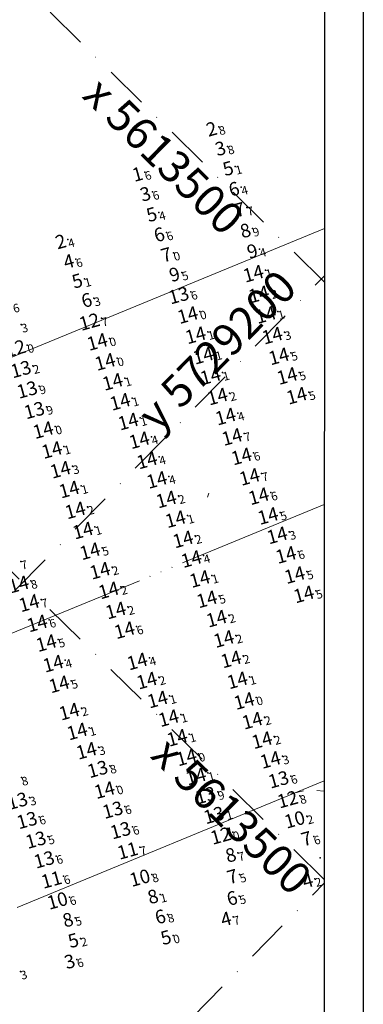
# Model space of a CAD drawing. Extents: x 2313657 to 44703989, y 5728961 to 50917913.
# Drawn here: x 5613390 to 5613471, y 5729122 to 5729353 of the extents above; entities that cross this region are included whole.
import ezdxf
from ezdxf.enums import TextEntityAlignment as Align

# ---------------------------------------------------------------- set-up
doc = ezdxf.new("R2010")
doc.units = 0
doc.header["$LTSCALE"] = 20
doc.linetypes.add('DASHDDD', pattern=[15.62, 12, -0.89, 0.02, -0.89, 0.02, -0.89, 0.02, -0.89])
doc.linetypes.add('DASHDOT2', pattern=[0.5, 0.25, -0.125, 0, -0.125])
doc.layers.get('0').update_dxf_attribs({"linetype": 'CONTINUOUS'})
for name, color, linetype in [('5_MEN_20_OUT_JE', 63, 'CONTINUOUS'), ('GRILLA', 252, 'CONTINUOUS'), ('Rotulo', 2, 'CONTINUOUS'), ('TEXTO_COLOR', 19, 'CONTINUOUS')]:
    doc.layers.add(name, color=color, linetype=linetype)
doc.styles.add('ISO', font='iso')
doc.styles.add('style1', font='ARIAL.TTF', dxfattribs={"width": 1.1})

msp = doc.modelspace()

# ---------------------------------------------------------------- linework, layer by layer
at = {"color": 251, "linetype": 'DASHDOT2', "lineweight": 0, "ltscale": 2}
msp.add_line((5613461.55, 5729291.3), (5613205.74, 5729542.97), dxfattribs=at)
at = {"color": 10, "lineweight": 0}
for p, q in [((5613461.55, 5729303.92), (5613365.21, 5729264.26)), ((5613461.53, 5729174.16), (5613389.38, 5729144.45)), ((5613461.53, 5729174.16), (5613389.38, 5729144.45))]:
    msp.add_line(p, q, dxfattribs=at)
at = {"lineweight": 0}
for p, q in [((5613434.13, 5729240.83), (5613434.41, 5729241.72)), ((5613456.65, 5729171.85), (5613453.71, 5729171.16)), ((5613459.82, 5729171.94), (5613461.45, 5729171.75))]:
    msp.add_line(p, q, dxfattribs=at)
at = {"color": 4, "linetype": 'DASHDDD', "lineweight": 0, "ltscale": 0.15}
msp.add_line((5613461.54, 5729239.05), (5613377.27, 5729204.36), dxfattribs=at)
at = {"layer": '5_MEN_20_OUT_JE', "color": 35, "linetype": 'Continuous'}
for p in [(5613436.74, 5729327.76), (5613438.82, 5729323.19), (5613421.19, 5729312.5), (5613401.3, 5729301.32), (5613403.41, 5729132.23)]:
    msp.add_point(p, dxfattribs=at)
at = {"layer": '5_MEN_20_OUT_JE', "color": 37, "linetype": 'Continuous'}
for p in [(5613440.63, 5729318.49), (5613422.68, 5729307.69), (5613403.19, 5729296.67), (5613405.19, 5729292.08), (5613460.56, 5729156.08), (5613459.34, 5729151.2), (5613440.13, 5729142.23), (5613426.03, 5729137.87), (5613404.28, 5729137.17)]:
    msp.add_point(p, dxfattribs=at)
at = {"layer": '5_MEN_20_OUT_JE', "color": 33, "linetype": 'Continuous'}
msp.add_point((5613419.34, 5729317.15), dxfattribs=at)
at = {"layer": '5_MEN_20_OUT_JE', "color": 39, "linetype": 'Continuous'}
for p in [(5613442.02, 5729313.65), (5613443.35, 5729308.81), (5613424.44, 5729302.96), (5613426.1, 5729298.22), (5613407.39, 5729287.54), (5613459.04, 5729161.07), (5613441.63, 5729152.17), (5613441.56, 5729147.08), (5613424.69, 5729142.75), (5613390.16, 5729129.42)]:
    msp.add_point(p, dxfattribs=at)
at = {"layer": '5_MEN_20_OUT_JE', "color": 236, "linetype": 'Continuous'}
for p in [(5613444.69, 5729303.89), (5613441.24, 5729157.24), (5613422.96, 5729147.49), (5613402.99, 5729142.02)]:
    msp.add_point(p, dxfattribs=at)
at = {"layer": '5_MEN_20_OUT_JE', "color": 234, "linetype": 'Continuous'}
for p in [(5613446.32, 5729299.07), (5613428.04, 5729293.6)]:
    msp.add_point(p, dxfattribs=at)
at = {"layer": '5_MEN_20_OUT_JE', "color": 86, "linetype": 'Continuous'}
for p in [(5613447.72, 5729294.13), (5613449, 5729289.28), (5613432.29, 5729284.41), (5613450.61, 5729284.44), (5613434.14, 5729279.66), (5613452.17, 5729279.59), (5613411.05, 5729278.1), (5613435.93, 5729274.87), (5613412.88, 5729273.42), (5613437.66, 5729270.06), (5613414.65, 5729268.72), (5613439.28, 5729265.27), (5613416.41, 5729264.04), (5613418.31, 5729259.4), (5613398.34, 5729257.4), (5613400.38, 5729252.73), (5613402.38, 5729248.09), (5613404.45, 5729243.44), (5613427.26, 5729241.1), (5613405.88, 5729238.54), (5613429.41, 5729236.47), (5613407.66, 5729233.8), (5613453.3, 5729232.67), (5613431.18, 5729231.72), (5613411.67, 5729224.37), (5613435.13, 5729222.42), (5613413.71, 5729219.76), (5613415.38, 5729215.03), (5613439.07, 5729213.11), (5613440.77, 5729208.33), (5613442.46, 5729203.54), (5613422.68, 5729198.56), (5613443.95, 5729198.62), (5613425.21, 5729194.12), (5613445.54, 5729193.77), (5613404.46, 5729191.27), (5613427.81, 5729189.74), (5613447.47, 5729189.16), (5613406.32, 5729186.63), (5613429.81, 5729185.12), (5613449.74, 5729184.56), (5613408.51, 5729182.08), (5613451.71, 5729179.94), (5613434.21, 5729176.04), (5613412.75, 5729172.85)]:
    msp.add_point(p, dxfattribs=at)
at = {"layer": '5_MEN_20_OUT_JE', "color": 177, "linetype": 'Continuous'}
for p in [(5613430.17, 5729289.01), (5613453.64, 5729175.3), (5613414.68, 5729168.17), (5613394.54, 5729165.74), (5613416.51, 5729163.36), (5613396.61, 5729161.13), (5613398.57, 5729156.5)]:
    msp.add_point(p, dxfattribs=at)
at = {"layer": '5_MEN_20_OUT_JE', "color": 232, "linetype": 'Continuous'}
for p in [(5613390.35, 5729281.36), (5613457.42, 5729165.89), (5613421.05, 5729152.21), (5613401.68, 5729146.84)]:
    msp.add_point(p, dxfattribs=at)
at = {"layer": '5_MEN_20_OUT_JE', "color": 170, "linetype": 'Continuous'}
for p in [(5613409.19, 5729282.81), (5613455.76, 5729170.63)]:
    msp.add_point(p, dxfattribs=at)
at = {"layer": '5_MEN_20_OUT_JE', "color": 174, "linetype": 'Continuous'}
for p in [(5613391.77, 5729276.54), (5613440.05, 5729162.1)]:
    msp.add_point(p, dxfattribs=at)
at = {"layer": '5_MEN_20_OUT_JE', "color": 84, "linetype": 'Continuous'}
for p in [(5613453.71, 5729274.72), (5613455.65, 5729270.1), (5613457.89, 5729265.47), (5613441.19, 5729260.57), (5613420.92, 5729255.01), (5613444.92, 5729251.21), (5613422.72, 5729250.27), (5613425.03, 5729245.69), (5613451.16, 5729237.24), (5613409.33, 5729228.94), (5613455.36, 5729228.07), (5613433.15, 5729227.11), (5613457.41, 5729223.34), (5613459.55, 5729218.82), (5613436.8, 5729217.65), (5613396.92, 5729211.99), (5613417.44, 5729210.41), (5613399.05, 5729207.37), (5613400.68, 5729202.53), (5613420.44, 5729203.06), (5613402.08, 5729197.69)]:
    msp.add_point(p, dxfattribs=at)
at = {"layer": '5_MEN_20_OUT_JE', "color": 175, "linetype": 'Continuous'}
for p in [(5613393.09, 5729271.66), (5613392.28, 5729170.27), (5613438.45, 5729166.93)]:
    msp.add_point(p, dxfattribs=at)
at = {"layer": '5_MEN_20_OUT_JE', "color": 179, "linetype": 'Continuous'}
for p in [(5613394.57, 5729266.85), (5613396.26, 5729262.04), (5613431.99, 5729180.54), (5613411.13, 5729177.74), (5613390.38, 5729174.94), (5613436.5, 5729171.58)]:
    msp.add_point(p, dxfattribs=at)
at = {"layer": '5_MEN_20_OUT_JE', "color": 82, "linetype": 'Continuous'}
for p in [(5613442.7, 5729255.78), (5613446.81, 5729246.4), (5613448.97, 5729241.87), (5613390.25, 5729225.72), (5613392.58, 5729221.14), (5613395.02, 5729216.74)]:
    msp.add_point(p, dxfattribs=at)
at = {"layer": '5_MEN_20_OUT_JE', "color": 176, "linetype": 'Continuous'}
msp.add_point((5613418.18, 5729158.59), dxfattribs=at)
at = {"layer": '5_MEN_20_OUT_JE', "color": 233, "linetype": 'Continuous'}
msp.add_point((5613400.29, 5729151.77), dxfattribs=at)
at = {"layer": 'GRILLA', "color": 251, "linetype": 'DASHDOT2', "lineweight": 0, "ltscale": 2}
for p, q in [((5613461.53, 5729151.04), (5613063.14, 5729542.97)), ((5613177.5, 5729004.02), (5613461.55, 5729292.76)), ((5613317.77, 5729004.02), (5613461.53, 5729150.14))]:
    msp.add_line(p, q, dxfattribs=at)
at = {"layer": 'Rotulo', "color": 7}
msp.add_line((5613470.7, 5729552.07), (5613470.61, 5728960.6), dxfattribs=at)
at = {"layer": 'Rotulo'}
msp.add_lwpolyline([(5612473.26, 5729542.99), (5613461.59, 5729542.96), (5613461.5, 5728969.71), (5612473.24, 5728969.71)], close=True, dxfattribs=at)

# ---------------------------------------------------------------- texts
at = {"layer": 'GRILLA', "color": 251, "linetype": 'DASHDOT2', "lineweight": 0, "ltscale": 0.5, "style": 'style1'}
for s, rotation, p in [('x 5613500', 315.4681, (5613404.41, 5729334.81)), ('y 5729200', 45.4681, (5613422.41, 5729255.81)), ('x 5613500', 315.4681, (5613420.41, 5729179.81))]:
    msp.add_text(s, height=7.487, rotation=rotation, dxfattribs=at).set_placement(p)
at = {"layer": 'TEXTO_COLOR', "color": 35, "linetype": 'Continuous', "style": 'ISO', "oblique": 15}
for s, p in [('2', (5613436.22, 5729327.62)), ('3', (5613438.3, 5729323.04)), ('3', (5613420.67, 5729312.35)), ('2', (5613400.78, 5729301.17)), ('3', (5613402.89, 5729132.09))]:
    msp.add_text(s, height=3.2, rotation=15.4681, dxfattribs=at).set_placement(p, align=Align.MIDDLE_RIGHT)
for s, p in [('8', (5613436.54, 5729327.7)), ('8', (5613438.62, 5729323.13)), ('6', (5613421, 5729312.44)), ('4', (5613401.11, 5729301.26)), ('6', (5613403.22, 5729132.18))]:
    msp.add_text(s, height=2, rotation=15.4681, dxfattribs=at).set_placement(p, align=Align.TOP_LEFT)
at = {"layer": 'TEXTO_COLOR', "color": 33, "linetype": 'Continuous', "style": 'ISO', "oblique": 15}
msp.add_text('1', height=3.2, rotation=15.4681, dxfattribs=at).set_placement((5613418.82, 5729317.01), align=Align.MIDDLE_RIGHT)
at = {"layer": 'TEXTO_COLOR', "color": 37, "linetype": 'Continuous', "style": 'ISO', "oblique": 15}
for s, p in [('5', (5613440.11, 5729318.35)), ('5', (5613422.16, 5729307.54)), ('4', (5613402.67, 5729296.52)), ('5', (5613404.67, 5729291.94)), ('4', (5613458.83, 5729151.06)), ('4', (5613439.62, 5729142.08)), ('5', (5613403.76, 5729137.02)), ('5', (5613425.51, 5729137.73))]:
    msp.add_text(s, height=3.2, rotation=15.4681, dxfattribs=at).set_placement(p, align=Align.MIDDLE_RIGHT)
for s, p in [('1', (5613440.44, 5729318.44)), ('4', (5613422.49, 5729307.63)), ('6', (5613402.99, 5729296.61)), ('1', (5613404.99, 5729292.03)), ('2', (5613459.15, 5729151.15)), ('7', (5613439.94, 5729142.17)), ('0', (5613425.83, 5729137.81)), ('2', (5613404.09, 5729137.11))]:
    msp.add_text(s, height=2, rotation=15.4681, dxfattribs=at).set_placement(p, align=Align.TOP_LEFT)
at = {"layer": 'TEXTO_COLOR', "color": 33, "linetype": 'Continuous', "style": 'ISO', "oblique": 15}
msp.add_text('6', height=2, rotation=15.4681, dxfattribs=at).set_placement((5613419.14, 5729317.1), align=Align.TOP_LEFT)
at = {"layer": 'TEXTO_COLOR', "color": 39, "linetype": 'Continuous', "style": 'ISO', "oblique": 15}
for s, p in [('6', (5613441.5, 5729313.51)), ('7', (5613442.83, 5729308.67)), ('6', (5613423.93, 5729302.82)), ('7', (5613425.59, 5729298.08)), ('6', (5613406.88, 5729287.4)), ('7', (5613458.52, 5729160.93)), ('7', (5613441.12, 5729152.03)), ('6', (5613441.04, 5729146.94)), ('6', (5613424.18, 5729142.6))]:
    msp.add_text(s, height=3.2, rotation=15.4681, dxfattribs=at).set_placement(p, align=Align.MIDDLE_RIGHT)
for s, p in [('4', (5613441.82, 5729313.6)), ('7', (5613443.16, 5729308.76)), ('6', (5613424.25, 5729302.91)), ('0', (5613425.91, 5729298.16)), ('3', (5613407.2, 5729287.49)), ('6', (5613388.17, 5729285.97)), ('6', (5613458.84, 5729161.02)), ('5', (5613441.44, 5729152.12)), ('5', (5613441.37, 5729147.03)), ('8', (5613424.5, 5729142.69)), ('3', (5613389.96, 5729129.37))]:
    msp.add_text(s, height=2, rotation=15.4681, dxfattribs=at).set_placement(p, align=Align.TOP_LEFT)
at = {"layer": 'TEXTO_COLOR', "color": 236, "linetype": 'Continuous', "style": 'ISO', "oblique": 15}
for p in [(5613444.17, 5729303.75), (5613440.73, 5729157.09), (5613422.45, 5729147.34), (5613402.48, 5729141.87)]:
    msp.add_text('8', height=3.2, rotation=15.4681, dxfattribs=at).set_placement(p, align=Align.MIDDLE_RIGHT)
for s, p in [('9', (5613444.5, 5729303.84)), ('7', (5613441.05, 5729157.18)), ('1', (5613422.77, 5729147.43)), ('5', (5613402.8, 5729141.96))]:
    msp.add_text(s, height=2, rotation=15.4681, dxfattribs=at).set_placement(p, align=Align.TOP_LEFT)
at = {"layer": 'TEXTO_COLOR', "color": 234, "linetype": 'Continuous', "style": 'ISO', "oblique": 15}
for p in [(5613445.8, 5729298.92), (5613427.52, 5729293.46)]:
    msp.add_text('9', height=3.2, rotation=15.4681, dxfattribs=at).set_placement(p, align=Align.MIDDLE_RIGHT)
for s, p in [('4', (5613446.12, 5729299.01)), ('5', (5613427.84, 5729293.55))]:
    msp.add_text(s, height=2, rotation=15.4681, dxfattribs=at).set_placement(p, align=Align.TOP_LEFT)
at = {"layer": 'TEXTO_COLOR', "color": 86, "linetype": 'Continuous', "style": 'ISO', "oblique": 15}
for p in [(5613447.2, 5729293.99), (5613448.49, 5729289.14), (5613431.78, 5729284.27), (5613450.1, 5729284.3), (5613433.63, 5729279.52), (5613451.65, 5729279.44), (5613410.53, 5729277.96), (5613412.36, 5729273.27), (5613435.41, 5729274.73), (5613414.13, 5729268.58), (5613437.14, 5729269.92), (5613415.89, 5729263.9), (5613438.76, 5729265.13), (5613417.8, 5729259.26), (5613397.82, 5729257.25), (5613399.86, 5729252.58), (5613401.87, 5729247.94), (5613403.93, 5729243.3), (5613426.74, 5729240.96), (5613405.36, 5729238.4), (5613428.9, 5729236.33), (5613407.15, 5729233.66), (5613430.67, 5729231.58), (5613452.78, 5729232.53), (5613411.16, 5729224.23), (5613434.61, 5729222.28), (5613413.2, 5729219.62), (5613414.86, 5729214.89), (5613438.55, 5729212.97), (5613440.25, 5729208.19), (5613441.95, 5729203.4), (5613422.17, 5729198.42), (5613443.43, 5729198.48), (5613424.7, 5729193.98), (5613445.03, 5729193.63), (5613403.94, 5729191.13), (5613427.29, 5729189.6), (5613446.95, 5729189.01), (5613405.8, 5729186.48), (5613429.3, 5729184.98), (5613449.22, 5729184.42), (5613407.99, 5729181.94), (5613451.2, 5729179.79), (5613433.69, 5729175.9), (5613412.23, 5729172.7)]:
    msp.add_text('14', height=3.2, rotation=15.4681, dxfattribs=at).set_placement(p, align=Align.MIDDLE_RIGHT)
for s, p in [('1', (5613447.53, 5729294.08)), ('2', (5613448.81, 5729289.23)), ('0', (5613432.1, 5729284.36)), ('1', (5613450.42, 5729284.39)), ('1', (5613433.95, 5729279.61)), ('3', (5613451.98, 5729279.53)), ('0', (5613410.85, 5729278.05)), ('1', (5613435.74, 5729274.81)), ('0', (5613412.69, 5729273.36)), ('1', (5613437.47, 5729270.01)), ('1', (5613414.46, 5729268.67)), ('2', (5613439.09, 5729265.22)), ('1', (5613416.22, 5729263.98)), ('1', (5613418.12, 5729259.35)), ('0', (5613398.15, 5729257.34)), ('1', (5613400.18, 5729252.67)), ('3', (5613402.19, 5729248.03)), ('1', (5613404.25, 5729243.39)), ('2', (5613427.06, 5729241.05)), ('2', (5613405.69, 5729238.49)), ('1', (5613429.22, 5729236.42)), ('1', (5613407.47, 5729233.75)), ('3', (5613453.11, 5729232.62)), ('2', (5613430.99, 5729231.66)), ('2', (5613411.48, 5729224.32)), ('1', (5613434.93, 5729222.37)), ('2', (5613413.52, 5729219.71)), ('2', (5613415.18, 5729214.98)), ('2', (5613438.88, 5729213.06)), ('2', (5613440.57, 5729208.28)), ('2', (5613442.27, 5729203.49)), ('2', (5613422.49, 5729198.51)), ('1', (5613443.75, 5729198.57)), ('1', (5613425.02, 5729194.07)), ('0', (5613445.35, 5729193.72)), ('2', (5613404.26, 5729191.22)), ('1', (5613427.62, 5729189.69)), ('2', (5613447.27, 5729189.1)), ('1', (5613406.12, 5729186.57)), ('1', (5613429.62, 5729185.07)), ('2', (5613449.55, 5729184.51)), ('3', (5613408.32, 5729182.03)), ('3', (5613451.52, 5729179.88)), ('1', (5613434.01, 5729175.99)), ('0', (5613412.55, 5729172.79))]:
    msp.add_text(s, height=2, rotation=15.4681, dxfattribs=at).set_placement(p, align=Align.TOP_LEFT)
at = {"layer": 'TEXTO_COLOR', "color": 177, "linetype": 'Continuous', "style": 'ISO', "oblique": 15}
for p in [(5613429.66, 5729288.87), (5613453.13, 5729175.16), (5613414.16, 5729168.03), (5613394.02, 5729165.6), (5613415.99, 5729163.22), (5613396.1, 5729160.99), (5613398.05, 5729156.36)]:
    msp.add_text('13', height=3.2, rotation=15.4681, dxfattribs=at).set_placement(p, align=Align.MIDDLE_RIGHT)
for s, p in [('6', (5613429.98, 5729288.96)), ('6', (5613453.45, 5729175.25)), ('6', (5613414.48, 5729168.12)), ('6', (5613394.34, 5729165.69)), ('6', (5613416.31, 5729163.31)), ('5', (5613396.42, 5729161.08)), ('6', (5613398.37, 5729156.45))]:
    msp.add_text(s, height=2, rotation=15.4681, dxfattribs=at).set_placement(p, align=Align.TOP_LEFT)
at = {"layer": 'TEXTO_COLOR', "color": 170, "linetype": 'Continuous', "style": 'ISO', "oblique": 15}
for p in [(5613408.68, 5729282.67), (5613455.25, 5729170.49)]:
    msp.add_text('12', height=3.2, rotation=15.4681, dxfattribs=at).set_placement(p, align=Align.MIDDLE_RIGHT)
at = {"layer": 'TEXTO_COLOR', "color": 232, "linetype": 'Continuous', "style": 'ISO', "oblique": 15}
for s, p in [('3', (5613390.15, 5729281.3)), ('2', (5613457.23, 5729165.84)), ('8', (5613420.85, 5729152.15)), ('6', (5613401.49, 5729146.79))]:
    msp.add_text(s, height=2, rotation=15.4681, dxfattribs=at).set_placement(p, align=Align.TOP_LEFT)
at = {"layer": 'TEXTO_COLOR', "color": 170, "linetype": 'Continuous', "style": 'ISO', "oblique": 15}
for s, p in [('7', (5613409, 5729282.75)), ('8', (5613455.57, 5729170.58))]:
    msp.add_text(s, height=2, rotation=15.4681, dxfattribs=at).set_placement(p, align=Align.TOP_LEFT)
at = {"layer": 'TEXTO_COLOR', "color": 174, "linetype": 'Continuous', "style": 'ISO', "oblique": 15}
for p in [(5613391.26, 5729276.4), (5613439.53, 5729161.96)]:
    msp.add_text('12', height=3.2, rotation=15.4681, dxfattribs=at).set_placement(p, align=Align.MIDDLE_RIGHT)
for p in [(5613391.58, 5729276.49), (5613439.85, 5729162.05)]:
    msp.add_text('0', height=2, rotation=15.4681, dxfattribs=at).set_placement(p, align=Align.TOP_LEFT)
at = {"layer": 'TEXTO_COLOR', "color": 84, "linetype": 'Continuous', "style": 'ISO', "oblique": 15}
for p in [(5613453.19, 5729274.58), (5613455.13, 5729269.96), (5613457.38, 5729265.33), (5613440.67, 5729260.43), (5613420.41, 5729254.87), (5613422.21, 5729250.13), (5613444.4, 5729251.07), (5613424.52, 5729245.55), (5613450.64, 5729237.09), (5613408.81, 5729228.8), (5613432.63, 5729226.97), (5613454.85, 5729227.93), (5613456.9, 5729223.2), (5613436.28, 5729217.51), (5613459.04, 5729218.67), (5613396.41, 5729211.85), (5613416.93, 5729210.26), (5613398.54, 5729207.23), (5613400.17, 5729202.39), (5613419.92, 5729202.92), (5613401.56, 5729197.55)]:
    msp.add_text('14', height=3.2, rotation=15.4681, dxfattribs=at).set_placement(p, align=Align.MIDDLE_RIGHT)
for s, p in [('5', (5613453.52, 5729274.67)), ('5', (5613455.45, 5729270.05)), ('5', (5613457.7, 5729265.41)), ('4', (5613441, 5729260.52)), ('4', (5613420.73, 5729254.96)), ('6', (5613444.73, 5729251.16)), ('4', (5613422.53, 5729250.22)), ('4', (5613424.84, 5729245.64)), ('5', (5613450.97, 5729237.18)), ('5', (5613409.14, 5729228.88)), ('6', (5613455.17, 5729228.02)), ('4', (5613432.95, 5729227.06)), ('5', (5613457.22, 5729223.29)), ('5', (5613459.36, 5729218.76)), ('5', (5613436.6, 5729217.6)), ('6', (5613396.73, 5729211.94)), ('6', (5613417.25, 5729210.35)), ('5', (5613398.86, 5729207.32)), ('4', (5613400.49, 5729202.48)), ('4', (5613420.25, 5729203.01)), ('5', (5613401.88, 5729197.64))]:
    msp.add_text(s, height=2, rotation=15.4681, dxfattribs=at).set_placement(p, align=Align.TOP_LEFT)
at = {"layer": 'TEXTO_COLOR', "color": 175, "linetype": 'Continuous', "style": 'ISO', "oblique": 15}
for p in [(5613392.58, 5729271.52), (5613391.77, 5729170.12), (5613437.93, 5729166.79)]:
    msp.add_text('13', height=3.2, rotation=15.4681, dxfattribs=at).set_placement(p, align=Align.MIDDLE_RIGHT)
for s, p in [('2', (5613392.9, 5729271.61)), ('3', (5613392.09, 5729170.21)), ('1', (5613438.25, 5729166.88))]:
    msp.add_text(s, height=2, rotation=15.4681, dxfattribs=at).set_placement(p, align=Align.TOP_LEFT)
at = {"layer": 'TEXTO_COLOR', "color": 179, "linetype": 'Continuous', "style": 'ISO', "oblique": 15}
for s, p in [('13', (5613394.05, 5729266.71)), ('13', (5613395.74, 5729261.89)), ('14', (5613431.47, 5729180.39)), ('13', (5613410.62, 5729177.6)), ('13', (5613435.98, 5729171.44))]:
    msp.add_text(s, height=3.2, rotation=15.4681, dxfattribs=at).set_placement(p, align=Align.MIDDLE_RIGHT)
for s, p in [('9', (5613394.38, 5729266.8)), ('9', (5613396.06, 5729261.98)), ('0', (5613431.79, 5729180.48)), ('8', (5613410.94, 5729177.69)), ('8', (5613390.19, 5729174.89)), ('9', (5613436.31, 5729171.53))]:
    msp.add_text(s, height=2, rotation=15.4681, dxfattribs=at).set_placement(p, align=Align.TOP_LEFT)
at = {"layer": 'TEXTO_COLOR', "color": 82, "linetype": 'Continuous', "style": 'ISO', "oblique": 15}
for p in [(5613442.18, 5729255.64), (5613446.3, 5729246.26), (5613448.45, 5729241.72), (5613392.06, 5729221), (5613394.51, 5729216.59)]:
    msp.add_text('14', height=3.2, rotation=15.4681, dxfattribs=at).set_placement(p, align=Align.MIDDLE_RIGHT)
for s, p in [('7', (5613442.51, 5729255.73)), ('7', (5613446.62, 5729246.35)), ('6', (5613448.78, 5729241.81)), ('7', (5613390.05, 5729225.66)), ('8', (5613392.38, 5729221.09)), ('7', (5613394.83, 5729216.68))]:
    msp.add_text(s, height=2, rotation=15.4681, dxfattribs=at).set_placement(p, align=Align.TOP_LEFT)
at = {"layer": 'TEXTO_COLOR', "color": 232, "linetype": 'Continuous', "style": 'ISO', "oblique": 15}
for p in [(5613456.9, 5729165.75), (5613420.53, 5729152.06), (5613401.17, 5729146.7)]:
    msp.add_text('10', height=3.2, rotation=15.4681, dxfattribs=at).set_placement(p, align=Align.MIDDLE_RIGHT)
at = {"layer": 'TEXTO_COLOR', "color": 176, "linetype": 'Continuous', "style": 'ISO', "oblique": 15}
msp.add_text('11', height=3.2, rotation=15.4681, dxfattribs=at).set_placement((5613417.66, 5729158.45), align=Align.MIDDLE_RIGHT)
msp.add_text('7', height=2, rotation=15.4681, dxfattribs=at).set_placement((5613417.99, 5729158.54), align=Align.TOP_LEFT)
at = {"layer": 'TEXTO_COLOR', "color": 233, "linetype": 'Continuous', "style": 'ISO', "oblique": 15}
msp.add_text('11', height=3.2, rotation=15.4681, dxfattribs=at).set_placement((5613399.77, 5729151.63), align=Align.MIDDLE_RIGHT)
msp.add_text('6', height=2, rotation=15.4681, dxfattribs=at).set_placement((5613400.1, 5729151.72), align=Align.TOP_LEFT)

doc.saveas('drawing.dxf')
